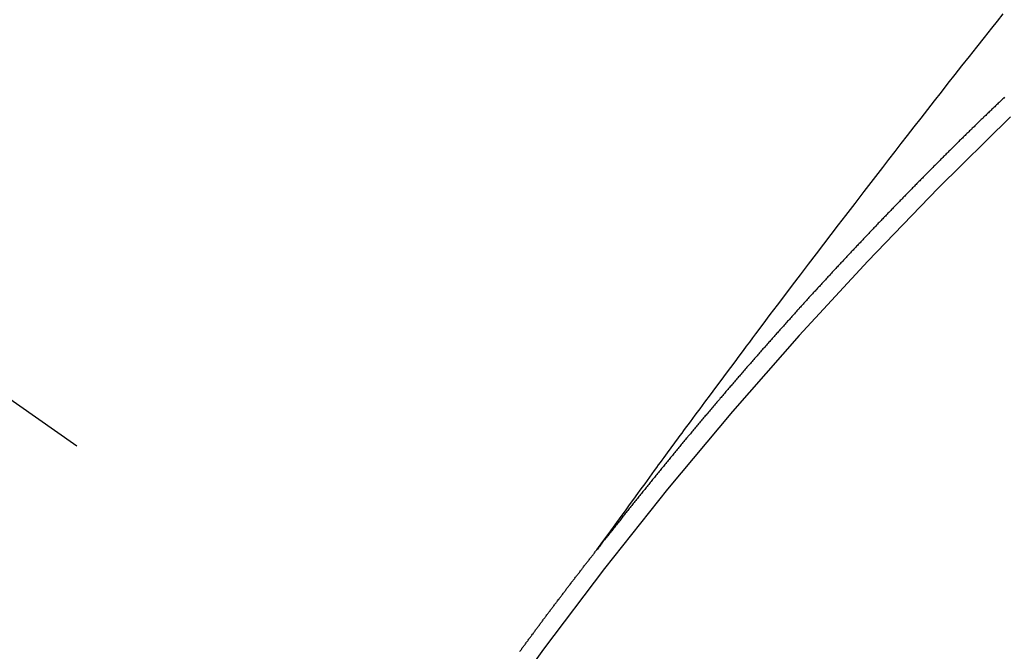
# Model space of a CAD drawing. Extents: x 27948 to 54421, y -22053 to -13183.
# Drawn here: x 45851 to 45858, y -15159 to -15155 of the extents above; entities that cross this region are included whole.
import ezdxf

# ---------------------------------------------------------------- set-up
doc = ezdxf.new("R2010")
doc.units = 0
doc.header["$LTSCALE"] = 50
doc.header["$MEASUREMENT"] = 0
doc.linetypes.add('CENTER2', pattern=[1.125, 0.75, -0.125, 0.125, -0.125])
doc.linetypes.add('HIDDEN', pattern=[0.375, 0.25, -0.125])
doc.layers.get('0').update_dxf_attribs({"linetype": 'CONTINUOUS'})
doc.layers.add('150-機器', color=8, linetype='CONTINUOUS')
doc.layers.add('160-文字', color=254, linetype='CONTINUOUS')
doc.styles.add('KH001', font='txt')
doc.dimstyles.new('KH1xx030', dxfattribs={"dimscale": 30, "dimtxt": 2, "dimasz": 0.6, "dimexe": 0.3, "dimexo": 1.2, "dimgap": 0.5, "dimtad": 3, "dimdec": 1, "dimdsep": 46, "dimlunit": 6, "dimtxsty": 'KH001', "dimblk": 'DOT', "dimcen": 1, "dimdle": 1, "dimclrd": 256, "dimclre": 256, "dimclrt": 256, "dimadec": 0, "dimazin": 0, "dimtfac": 1, "dimtdec": 1, "dimtix": 1, "dimtmove": 2, "dimatfit": 3, "dimldrblk": 'CLOSEDBLANK', "dimfxl": 1, "dimtolj": 1, "dimtzin": 0, "dimlwd": -1, "dimlwe": -1, "dimarcsym": 0})

# ---------------------------------------------------------------- blocks, each defined once
blk = doc.blocks.new('F402_H')
at = {"layer": '150-機器', "color": 13, "linetype": 'CENTER2'}
blk.add_line((0, 0), (244.018, -170.8633), dxfattribs=at)
at = {"layer": '150-機器', "color": 13, "linetype": 'HIDDEN'}
for points in [[(218.9206, -151.3426), (218.9663, -151.28), (219.012, -151.2173), (219.0577, -151.1546), (219.1035, -151.092), (219.1346, -151.0493), (219.1658, -151.0066), (219.1969, -150.9638), (219.228, -150.9211), (219.2459, -150.8965), (219.2637, -150.8718), (219.2816, -150.8472), (219.2994, -150.8225), (219.3171, -150.7981), (219.3348, -150.7737), (219.3525, -150.7492), (219.3703, -150.7248), (219.3837, -150.7065), (219.3971, -150.6882), (219.4105, -150.6699), (219.424, -150.6516), (219.451, -150.6148), (219.478, -150.578), (219.505, -150.5412), (219.5319, -150.5044), (219.5453, -150.4861), (219.5588, -150.4678), (219.5722, -150.4495), (219.5856, -150.4312), (219.6035, -150.4069), (219.6214, -150.3826), (219.6393, -150.3583), (219.6573, -150.3341), (219.6755, -150.3097), (219.6938, -150.2854), (219.7121, -150.261), (219.7303, -150.2367), (219.771, -150.182), (219.8113, -150.1272), (219.8517, -150.0724), (219.8922, -150.0177), (219.9239, -149.9753), (219.9557, -149.9331), (219.9875, -149.8908), (220.0192, -149.8485), (220.0424, -149.8172), (220.0656, -149.7859), (220.0887, -149.7546), (220.1119, -149.7234), (220.1655, -149.6516), (220.2194, -149.5801), (220.2736, -149.5088), (220.3277, -149.4374), (220.3871, -149.3591), (220.4465, -149.2807), (220.5059, -149.2024), (220.5654, -149.1241), (220.6203, -149.0521), (220.6752, -148.9801), (220.7303, -148.9081), (220.7853, -148.8361), (220.8542, -148.7462), (220.9231, -148.6562), (220.9921, -148.5664), (221.0613, -148.4767), (221.1075, -148.4171), (221.1538, -148.3575), (221.2001, -148.298), (221.2464, -148.2385), (221.2973, -148.1731), (221.3482, -148.1077), (221.3992, -148.0423), (221.4502, -147.977), (221.5012, -147.9117), (221.5524, -147.8464), (221.6035, -147.7812), (221.6548, -147.7161), (221.7106, -147.6453), (221.7666, -147.5746), (221.8225, -147.5039), (221.8785, -147.4332), (221.9205, -147.3801), (221.9625, -147.327)], [(221.974, -147.9505), (221.9672, -147.9567), (221.9604, -147.9629), (221.9536, -147.9692), (221.9477, -147.9759), (221.9403, -147.983), (221.9335, -147.9892), (221.9268, -147.9954), (221.92, -148.0016), (221.9132, -148.0078), (221.9067, -148.0154), (221.8999, -148.0216), (221.8931, -148.0278), (221.8863, -148.034), (221.8795, -148.0402), (221.873, -148.0478), (221.8662, -148.054), (221.8594, -148.0602), (221.8526, -148.0665), (221.8453, -148.0735), (221.8393, -148.0803), (221.8325, -148.0865), (221.8258, -148.0927), (221.819, -148.0989), (221.8124, -148.1065), (221.8057, -148.1127), (221.7989, -148.1189), (221.7921, -148.1251), (221.7847, -148.1321), (221.7788, -148.1389), (221.772, -148.1451), (221.7652, -148.1513), (221.7584, -148.1575), (221.7519, -148.1651), (221.7451, -148.1714), (221.7383, -148.1776), (221.7315, -148.1838), (221.725, -148.1914), (221.7182, -148.1976), (221.7114, -148.2038), (221.7055, -148.2106), (221.6981, -148.2176), (221.6913, -148.2238), (221.6846, -148.23), (221.6786, -148.2368), (221.6712, -148.2438), (221.6645, -148.25), (221.6585, -148.2568), (221.6511, -148.2638), (221.6443, -148.27), (221.6376, -148.2762), (221.6316, -148.283), (221.6242, -148.2901), (221.6175, -148.2963), (221.6115, -148.303), (221.6047, -148.3093), (221.5974, -148.3163), (221.5914, -148.3231), (221.5846, -148.3293), (221.5773, -148.3363), (221.5713, -148.3431), (221.5645, -148.3493), (221.5577, -148.3555), (221.5512, -148.3631), (221.5444, -148.3693), (221.5376, -148.3755), (221.5311, -148.3831), (221.5243, -148.3893), (221.5175, -148.3955), (221.5116, -148.4023), (221.5042, -148.4093), (221.4974, -148.4155), (221.4915, -148.4223), (221.4841, -148.4293), (221.4781, -148.4361), (221.4714, -148.4423), (221.464, -148.4494), (221.458, -148.4561), (221.4512, -148.4623), (221.4445, -148.4686), (221.4379, -148.4762), (221.4311, -148.4824), (221.4252, -148.4891), (221.4178, -148.4962), (221.411, -148.5024), (221.4051, -148.5092), (221.3977, -148.5162), (221.3918, -148.523), (221.385, -148.5292), (221.3776, -148.5362), (221.3717, -148.543), (221.3649, -148.5492), (221.3583, -148.5568), (221.3516, -148.563), (221.3456, -148.5698), (221.3382, -148.5768), (221.3315, -148.583), (221.3255, -148.5898), (221.3181, -148.5968), (221.3122, -148.6036), (221.3054, -148.6098), (221.2988, -148.6174), (221.2921, -148.6236), (221.2853, -148.6298), (221.2787, -148.6374), (221.272, -148.6436), (221.266, -148.6504), (221.2586, -148.6574), (221.2527, -148.6642), (221.2459, -148.6704), (221.2394, -148.678), (221.2326, -148.6842), (221.226, -148.6918), (221.2193, -148.698), (221.2133, -148.7048), (221.2059, -148.7118), (221.2, -148.7186), (221.1932, -148.7248), (221.1866, -148.7324), (221.1799, -148.7386), (221.1739, -148.7454), (221.1665, -148.7524), (221.1606, -148.7592), (221.1532, -148.7663), (221.1473, -148.773), (221.1405, -148.7792), (221.1339, -148.7868), (221.1272, -148.7931), (221.1212, -148.7998), (221.1138, -148.8069), (221.1079, -148.8136), (221.1005, -148.8207), (221.0946, -148.8274), (221.0878, -148.8337), (221.0812, -148.8413), (221.0744, -148.8475), (221.0679, -148.8551), (221.0611, -148.8613), (221.0552, -148.868), (221.0486, -148.8756), (221.0418, -148.8819), (221.0353, -148.8895), (221.0285, -148.8957), (221.0226, -148.9024), (221.0152, -148.9095), (221.0092, -148.9162), (221.0019, -148.9233), (220.9959, -148.9301), (220.99, -148.9368), (220.9826, -148.9439), (220.9766, -148.9506), (220.9693, -148.9577), (220.9633, -148.9644), (220.9573, -148.9712), (220.95, -148.9783), (220.944, -148.985), (220.9367, -148.9921), (220.9307, -148.9988), (220.9247, -149.0056), (220.9174, -149.0126), (220.9114, -149.0194), (220.9041, -149.0265), (220.8981, -149.0332), (220.8916, -149.0408), (220.8848, -149.047), (220.8788, -149.0538), (220.8715, -149.0608), (220.8655, -149.0676), (220.859, -149.0752), (220.8522, -149.0814), (220.8456, -149.089), (220.8397, -149.0958), (220.8329, -149.102), (220.8264, -149.1096), (220.8204, -149.1164), (220.813, -149.1234), (220.8071, -149.1302), (220.8005, -149.1378), (220.7937, -149.144), (220.7872, -149.1516), (220.7812, -149.1584), (220.7745, -149.1646), (220.7679, -149.1722), (220.762, -149.179), (220.7546, -149.186), (220.7486, -149.1928), (220.7421, -149.2004), (220.7353, -149.2066), (220.7288, -149.2142), (220.7228, -149.221), (220.7155, -149.228), (220.7095, -149.2348), (220.7035, -149.2416), (220.6962, -149.2486), (220.6902, -149.2554), (220.6837, -149.263), (220.6777, -149.2697), (220.6703, -149.2768), (220.6644, -149.2836), (220.6578, -149.2911), (220.6511, -149.2974), (220.6445, -149.305), (220.6386, -149.3117), (220.632, -149.3193), (220.6252, -149.3255), (220.6187, -149.3331), (220.6127, -149.3399), (220.6068, -149.3467), (220.5994, -149.3537), (220.5935, -149.3605), (220.5869, -149.3681), (220.5809, -149.3749), (220.5736, -149.3819), (220.5676, -149.3887), (220.5611, -149.3963), (220.5551, -149.4031), (220.5478, -149.4101), (220.5418, -149.4169), (220.5353, -149.4245), (220.5293, -149.4313), (220.5219, -149.4383), (220.516, -149.4451), (220.5094, -149.4527), (220.5035, -149.4594), (220.4969, -149.467), (220.4902, -149.4732), (220.4836, -149.4808), (220.4777, -149.4876), (220.4711, -149.4952), (220.4652, -149.502), (220.4578, -149.509), (220.4518, -149.5158), (220.4453, -149.5234), (220.4393, -149.5302), (220.4328, -149.5378), (220.426, -149.544), (220.4195, -149.5516), (220.4135, -149.5584), (220.407, -149.566), (220.401, -149.5728), (220.3945, -149.5804), (220.3877, -149.5866), (220.3811, -149.5942), (220.3752, -149.6009), (220.3686, -149.6085), (220.3627, -149.6153), (220.3561, -149.6229), (220.3488, -149.6299), (220.3428, -149.6367), (220.3363, -149.6443), (220.3303, -149.6511), (220.3238, -149.6587), (220.3178, -149.6655), (220.3113, -149.6731), (220.3053, -149.6799), (220.298, -149.6869), (220.292, -149.6937), (220.2855, -149.7013), (220.2795, -149.708), (220.273, -149.7156), (220.267, -149.7224), (220.2604, -149.73), (220.2545, -149.7368), (220.2479, -149.7444), (220.2406, -149.7514), (220.2346, -149.7582), (220.2281, -149.7658), (220.2221, -149.7726), (220.2156, -149.7802), (220.2096, -149.787), (220.2031, -149.7946), (220.1971, -149.8013), (220.1906, -149.8089), (220.1846, -149.8157), (220.1781, -149.8233), (220.1715, -149.8309), (220.1648, -149.8371), (220.1582, -149.8447), (220.1523, -149.8515), (220.1457, -149.8591), (220.1397, -149.8659), (220.1332, -149.8735), (220.1272, -149.8803), (220.1207, -149.8879), (220.1142, -149.8955), (220.1082, -149.9022), (220.1017, -149.9098), (220.0957, -149.9166), (220.0892, -149.9242), (220.0832, -149.931), (220.0767, -149.9386), (220.0707, -149.9454), (220.0642, -149.953), (220.0576, -149.9606), (220.0517, -149.9673), (220.0451, -149.9749), (220.0392, -149.9817), (220.0326, -149.9893), (220.0266, -149.9961), (220.0201, -150.0037), (220.0136, -150.0113), (220.0076, -150.0181), (220.0011, -150.0257), (219.9951, -150.0325), (219.9886, -150.0401), (219.9826, -150.0468), (219.9761, -150.0544), (219.9695, -150.062), (219.9636, -150.0688), (219.957, -150.0764), (219.9511, -150.0832), (219.9445, -150.0908), (219.9386, -150.0976), (219.932, -150.1052), (219.9255, -150.1128), (219.9195, -150.1195), (219.913, -150.1271), (219.907, -150.1339), (219.9005, -150.1415), (219.8939, -150.1491), (219.888, -150.1559), (219.8822, -150.1641), (219.8763, -150.1709), (219.8697, -150.1785), (219.8632, -150.186), (219.8572, -150.1928), (219.8507, -150.2004), (219.8447, -150.2072), (219.8382, -150.2148), (219.8317, -150.2224), (219.8257, -150.2292), (219.8192, -150.2368), (219.8132, -150.2436), (219.8075, -150.2517), (219.8009, -150.2593), (219.795, -150.2661), (219.7884, -150.2737), (219.7825, -150.2805), (219.7759, -150.2881), (219.7694, -150.2957), (219.7634, -150.3025), (219.7569, -150.3101), (219.7517, -150.3174), (219.7452, -150.325), (219.7387, -150.3326), (219.7327, -150.3394), (219.7262, -150.347), (219.7202, -150.3538), (219.7137, -150.3614), (219.7079, -150.3695), (219.702, -150.3763), (219.6954, -150.3839), (219.6889, -150.3915), (219.6829, -150.3983), (219.6764, -150.4059), (219.6704, -150.4127), (219.6647, -150.4208), (219.6582, -150.4284), (219.6522, -150.4352), (219.6457, -150.4428), (219.6397, -150.4496), (219.6332, -150.4572), (219.6274, -150.4654), (219.6215, -150.4722), (219.6149, -150.4797), (219.6084, -150.4873), (219.6024, -150.4941), (219.5967, -150.5023), (219.5908, -150.5091), (219.5842, -150.5167), (219.5777, -150.5243), (219.5717, -150.5311), (219.566, -150.5392), (219.5595, -150.5468), (219.5535, -150.5536), (219.547, -150.5612), (219.5412, -150.5694), (219.5353, -150.5762), (219.5287, -150.5837), (219.5228, -150.5905), (219.5162, -150.5981), (219.5105, -150.6063), (219.5045, -150.6131), (219.498, -150.6207), (219.4915, -150.6283), (219.4863, -150.6356), (219.4798, -150.6432), (219.4732, -150.6508), (219.4673, -150.6576), (219.4616, -150.6658), (219.4556, -150.6726), (219.4491, -150.6802), (219.4425, -150.6877), (219.4374, -150.6951), (219.4308, -150.7027), (219.4243, -150.7103), (219.4191, -150.7177), (219.4126, -150.7252), (219.4061, -150.7328), (219.4001, -150.7396), (219.3944, -150.7478), (219.3878, -150.7554), (219.3819, -150.7622), (219.3762, -150.7703), (219.3696, -150.7779), (219.3637, -150.7847), (219.3571, -150.7923), (219.352, -150.7997), (219.3454, -150.8073), (219.3389, -150.8149), (219.3337, -150.8222), (219.3272, -150.8298), (219.3207, -150.8374), (219.3155, -150.8448), (219.309, -150.8524), (219.3024, -150.86), (219.2973, -150.8673), (219.2908, -150.8749), (219.2842, -150.8825), (219.2791, -150.8899), (219.2725, -150.8975), (219.266, -150.9051), (219.2609, -150.9124), (219.2543, -150.92), (219.2478, -150.9276), (219.2426, -150.935), (219.2361, -150.9426), (219.2304, -150.9507), (219.2244, -150.9575), (219.2179, -150.9651), (219.2121, -150.9733), (219.2062, -150.9801), (219.1996, -150.9877), (219.1939, -150.9958), (219.188, -151.0026), (219.1822, -151.0108), (219.1757, -151.0184), (219.1697, -151.0252), (219.164, -151.0333), (219.1575, -151.0409), (219.1523, -151.0483), (219.1458, -151.0559), (219.1401, -151.064), (219.1341, -151.0708), (219.1276, -151.0784), (219.1218, -151.0866), (219.1159, -151.0934), (219.1102, -151.1015), (219.1036, -151.1091), (219.0979, -151.1173), (219.0919, -151.1241), (219.0854, -151.1317), (219.0797, -151.1399), (219.0737, -151.1466), (219.068, -151.1548), (219.0615, -151.1624), (219.0563, -151.1698), (219.0498, -151.1774), (219.044, -151.1855), (219.0381, -151.1923), (219.0324, -151.2005), (219.0258, -151.2081), (219.0207, -151.2154), (219.0141, -151.223), (219.0076, -151.2306), (219.0024, -151.238), (218.9959, -151.2456), (218.9902, -151.2537), (218.9837, -151.2613), (218.9785, -151.2687), (218.972, -151.2763), (218.9662, -151.2845), (218.9603, -151.2912), (218.9546, -151.2994), (218.948, -151.307), (218.9429, -151.3144), (218.9363, -151.322), (218.9306, -151.3301), (218.9247, -151.3369)], [(218.3442, -152.1051), (218.3476, -152.1002), (218.3516, -152.0945), (218.3556, -152.0887), (218.359, -152.0838), (218.363, -152.0781), (218.3671, -152.0724), (218.3719, -152.0672), (218.3753, -152.0623), (218.3793, -152.0566), (218.3833, -152.0509), (218.3867, -152.046), (218.3908, -152.0403), (218.3948, -152.0346), (218.3996, -152.0294), (218.403, -152.0245), (218.407, -152.0188), (218.411, -152.0131), (218.4144, -152.0082), (218.4185, -152.0025), (218.4233, -151.9973), (218.4273, -151.9916), (218.4307, -151.9867), (218.4347, -151.981), (218.4387, -151.9753), (218.443, -151.9709), (218.447, -151.9652), (218.451, -151.9595), (218.4544, -151.9546), (218.4584, -151.9489), (218.4624, -151.9431), (218.4672, -151.938), (218.4707, -151.9331), (218.4747, -151.9274), (218.4787, -151.9217), (218.4821, -151.9168), (218.4869, -151.9116), (218.4909, -151.9059), (218.4949, -151.9002), (218.4984, -151.8953), (218.5024, -151.8896), (218.5072, -151.8844), (218.5106, -151.8795), (218.5146, -151.8738), (218.5186, -151.8681), (218.5226, -151.8623), (218.5269, -151.858), (218.5309, -151.8523), (218.5349, -151.8466), (218.5383, -151.8417), (218.5423, -151.836), (218.5472, -151.8308), (218.5506, -151.8259), (218.5546, -151.8202), (218.5586, -151.8145), (218.5626, -151.8088), (218.5669, -151.8044), (218.5709, -151.7987), (218.5749, -151.793), (218.5783, -151.7881), (218.5831, -151.7829), (218.5871, -151.7772), (218.5906, -151.7723), (218.5946, -151.7666), (218.5994, -151.7615), (218.6034, -151.7557), (218.6068, -151.7508), (218.6108, -151.7451), (218.6156, -151.74), (218.6191, -151.7351), (218.6231, -151.7293), (218.6271, -151.7236), (218.6319, -151.7185), (218.6353, -151.7136), (218.6393, -151.7079), (218.6434, -151.7021), (218.6476, -151.6978), (218.6516, -151.6921), (218.6556, -151.6864), (218.659, -151.6815), (218.6639, -151.6763), (218.6679, -151.6706), (218.6719, -151.6649), (218.6753, -151.66), (218.6801, -151.6548), (218.6841, -151.6491), (218.6876, -151.6442), (218.6916, -151.6385), (218.6964, -151.6333), (218.6998, -151.6284), (218.7038, -151.6227), (218.7086, -151.6176), (218.7121, -151.6127), (218.7161, -151.607), (218.7201, -151.6012), (218.7249, -151.5961), (218.7283, -151.5912), (218.7323, -151.5855), (218.7372, -151.5803), (218.7406, -151.5754), (218.7446, -151.5697), (218.7494, -151.5646), (218.7529, -151.5597), (218.7569, -151.5539), (218.7609, -151.5482), (218.7657, -151.5431), (218.7691, -151.5382), (218.7731, -151.5325), (218.7779, -151.5273), (218.7814, -151.5224), (218.7854, -151.5167), (218.7902, -151.5115), (218.7936, -151.5066), (218.7976, -151.5009), (218.8025, -151.4958), (218.8059, -151.4909), (218.8099, -151.4851), (218.8147, -151.48), (218.8187, -151.4743), (218.8222, -151.4694), (218.8262, -151.4637), (218.831, -151.4585), (218.8344, -151.4536), (218.8384, -151.4479), (218.8432, -151.4427), (218.8467, -151.4378), (218.8507, -151.4321), (218.8555, -151.427), (218.8589, -151.4221), (218.8629, -151.4164), (218.8678, -151.4112), (218.8718, -151.4055), (218.8752, -151.4006), (218.88, -151.3954), (218.884, -151.3897), (218.8875, -151.3848), (218.8923, -151.3797), (218.8963, -151.374), (218.8997, -151.3691), (218.9045, -151.3639), (218.9085, -151.3582), (218.912, -151.3533), (218.9168, -151.3481), (218.9208, -151.3424), (218.9248, -151.3367)]]:
    blk.add_lwpolyline(points, dxfattribs=at)
blk.add_arc((243.7125, -170.6494), 31.2914, 133.88955, 156.11043, dxfattribs=at)
blk = doc.blocks.new('_ClosedBlank')
at = {"color": 0, "linetype": 'ByBlock', "lineweight": -2}
for p, q in [((-1, 0.16667), (0, 0)), ((-1, 0.16667), (-1, -0.16667)), ((0, 0), (-1, -0.16667))]:
    blk.add_line(p, q, dxfattribs=at)
blk = doc.blocks.new('_Dot')
at = {"color": 0, "linetype": 'ByBlock', "lineweight": -2}
blk.add_line((-0.5, 0), (-1, 0), dxfattribs=at)
at = {"color": 0, "linetype": 'ByBlock', "const_width": 0.5}
blk.add_lwpolyline([(-0.25, 0, 1), (0.25, 0, 1)], format="xyb", close=True, dxfattribs=at)

msp = doc.modelspace()

# ---------------------------------------------------------------- block references
at = {"layer": '150-機器'}
msp.add_blockref('F402_H', (45636.503, -15007.185), dxfattribs=at)

# ---------------------------------------------------------------- leaders
at = {"layer": '160-文字', "annotation_type": 0, "has_hookline": 1, "hookline_direction": 0}
for points, text_width in [([(45756.5102, -14999.9961), (46365.2643, -16035.0636), (46365.8643, -16035.0636)], 964.26), ([(45395.3116, -15028.5906), (45899.2125, -16514.8207), (45899.8125, -16514.8207)], 1357.92)]:
    msp.add_leader(points, dimstyle='KH1xx030', override={"dimgap": 0.5, "dimtad": 1}, dxfattribs=dict(at, text_width=text_width))
at = {"layer": '160-文字'}
msp.add_leader([(45516.5102, -15007.3774), (46347.8643, -16035.0636)], dimstyle='KH1xx030', override={"dimgap": 0.5, "dimtad": 1}, dxfattribs=at)

doc.saveas('drawing.dxf')
